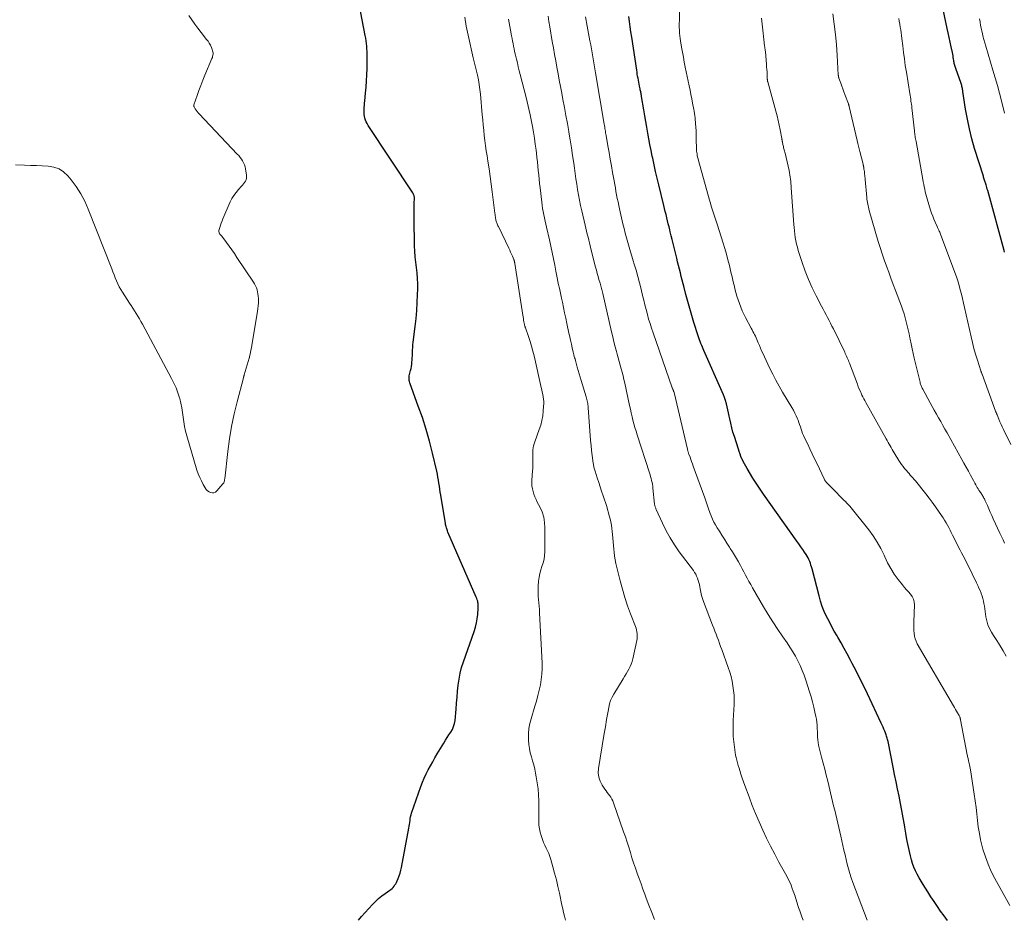
# Model space of a CAD drawing. Units: feet. Extents: x 2010000 to 2015000, y 530000 to 535000.
# Drawn here: x 2010625 to 2010822, y 531160 to 531340 of the extents above; entities that cross this region are included whole.
import ezdxf

# ---------------------------------------------------------------- set-up
doc = ezdxf.new("R2010")
doc.units = ezdxf.units.FT
doc.header["$LTSCALE"] = 100
doc.header["$MEASUREMENT"] = 0
doc.layers.add('CONTOUR INDEX', color=32, linetype='Continuous', lineweight=25)
doc.layers.add('CONTOUR INTERMEDIATE', color=40, linetype='Continuous', lineweight=15)

msp = doc.modelspace()

# ---------------------------------------------------------------- linework, layer by layer
at = {"layer": 'CONTOUR INDEX', "flags": 128}
for points, elevation in [([(2010692.83, 531159.68), (2010693.41, 531160.41), (2010695.61, 531162.82), (2010696.2, 531163.43), (2010696.82, 531164.01), (2010697.47, 531164.54), (2010698.15, 531165.05), (2010699.06, 531165.67), (2010699.29, 531165.85), (2010699.52, 531166.05), (2010699.72, 531166.26), (2010699.91, 531166.49), (2010700.08, 531166.74), (2010700.24, 531166.99), (2010700.38, 531167.26), (2010700.51, 531167.53), (2010700.73, 531168.04), (2010700.94, 531168.58), (2010701.12, 531169.12), (2010701.27, 531169.68), (2010701.4, 531170.24), (2010702.88, 531178.08), (2010702.95, 531178.46), (2010703.01, 531178.84), (2010703.06, 531179.22), (2010703.1, 531179.6), (2010703.15, 531179.99), (2010703.22, 531180.36), (2010703.31, 531180.73), (2010703.42, 531181.1), (2010705.27, 531186.39), (2010705.59, 531187.25), (2010705.94, 531188.1), (2010706.33, 531188.93), (2010706.74, 531189.74), (2010707.18, 531190.55), (2010707.63, 531191.35), (2010708.09, 531192.15), (2010708.55, 531192.94), (2010709.83, 531195.1), (2010710.17, 531195.65), (2010710.51, 531196.2), (2010710.87, 531196.73), (2010711.23, 531197.27), (2010711.56, 531197.81), (2010711.82, 531198.38), (2010711.98, 531198.98), (2010712.09, 531199.61), (2010712.29, 531201.86), (2010712.4, 531203.06), (2010712.5, 531204.27), (2010712.62, 531205.47), (2010712.73, 531206.67), (2010712.89, 531207.86), (2010713.1, 531209.04), (2010713.4, 531210.21), (2010713.76, 531211.35), (2010715.91, 531217.42), (2010716.17, 531218.25), (2010716.38, 531219.1), (2010716.53, 531219.95), (2010716.63, 531220.82), (2010716.73, 531222.09), (2010716.74, 531222.33), (2010716.74, 531222.57), (2010716.72, 531222.81), (2010716.7, 531223.04), (2010716.68, 531223.15), (2010716.62, 531223.44), (2010716.55, 531223.73), (2010716.46, 531224.01), (2010716.35, 531224.28), (2010710.69, 531237.28), (2010710.6, 531237.49), (2010710.52, 531237.7), (2010710.44, 531237.91), (2010710.37, 531238.13), (2010710.31, 531238.35), (2010710.25, 531238.56), (2010710.21, 531238.79), (2010710.16, 531239.01), (2010709.25, 531244.65), (2010709.15, 531245.25), (2010709.06, 531245.85), (2010708.97, 531246.45), (2010708.88, 531247.06), (2010708.79, 531247.66), (2010708.69, 531248.25), (2010708.57, 531248.85), (2010708.44, 531249.44), (2010707.59, 531253.05), (2010706.99, 531255.44), (2010706.33, 531257.8), (2010705.57, 531260.14), (2010704.76, 531262.46), (2010703.12, 531266.89), (2010703.05, 531267.12), (2010702.99, 531267.34), (2010702.95, 531267.58), (2010702.92, 531267.81), (2010702.92, 531268.05), (2010702.93, 531268.28), (2010702.96, 531268.52), (2010703, 531268.75), (2010703.2, 531269.57), (2010703.3, 531269.98), (2010703.38, 531270.39), (2010703.44, 531270.81), (2010703.49, 531271.23), (2010703.53, 531271.65), (2010703.56, 531272.07), (2010703.57, 531272.49), (2010703.59, 531272.92), (2010703.59, 531273.13), (2010703.61, 531273.65), (2010703.64, 531274.18), (2010703.68, 531274.7), (2010703.74, 531275.23), (2010704.13, 531278.33), (2010704.31, 531279.94), (2010704.46, 531281.54), (2010704.55, 531283.15), (2010704.61, 531284.76), (2010704.64, 531285.8), (2010704.64, 531286.89), (2010704.6, 531287.98), (2010704.5, 531289.06), (2010704.37, 531290.14), (2010704.23, 531291.22), (2010704.12, 531292.3), (2010704.05, 531293.39), (2010704.01, 531294.48), (2010703.92, 531299.86), (2010703.92, 531300.6), (2010703.91, 531301.35), (2010703.92, 531302.1), (2010703.94, 531302.85), (2010703.97, 531304.08), (2010703.97, 531304.21), (2010703.95, 531304.34), (2010703.92, 531304.47), (2010703.88, 531304.59), (2010703.82, 531304.71), (2010703.77, 531304.83), (2010703.7, 531304.95), (2010703.63, 531305.06), (2010694.75, 531318.56), (2010694.55, 531318.9), (2010694.37, 531319.25), (2010694.22, 531319.61), (2010694.09, 531319.98), (2010693.99, 531320.37), (2010693.93, 531320.75), (2010693.91, 531321.15), (2010693.91, 531321.54), (2010693.92, 531321.65), (2010693.95, 531322.11), (2010693.98, 531322.56), (2010694.02, 531323.01), (2010694.07, 531323.46), (2010694.23, 531325), (2010694.34, 531326.22), (2010694.43, 531327.44), (2010694.48, 531328.67), (2010694.52, 531329.89), (2010694.55, 531332.22), (2010694.54, 531332.76), (2010694.53, 531333.3), (2010694.5, 531333.83), (2010694.46, 531334.37), (2010694.4, 531334.91), (2010694.34, 531335.45), (2010694.25, 531335.98), (2010694.16, 531336.51), (2010692.93, 531342.81)], 780), ([(2010810.51, 531159.65), (2010809.82, 531160.58), (2010809.14, 531161.51), (2010808.48, 531162.45), (2010807.82, 531163.41), (2010807.18, 531164.37), (2010806.56, 531165.34), (2010805.63, 531166.81), (2010805.22, 531167.49), (2010804.83, 531168.17), (2010804.47, 531168.87), (2010804.11, 531169.58), (2010803.8, 531170.3), (2010803.52, 531171.03), (2010803.29, 531171.78), (2010803.1, 531172.54), (2010802.91, 531173.42), (2010802.65, 531174.63), (2010802.41, 531175.84), (2010802.19, 531177.06), (2010801.98, 531178.28), (2010801.91, 531178.72), (2010801.67, 531180.17), (2010801.41, 531181.61), (2010801.13, 531183.04), (2010800.83, 531184.48), (2010800.83, 531184.5), (2010800.52, 531185.94), (2010800.22, 531187.38), (2010799.92, 531188.82), (2010799.63, 531190.26), (2010798.62, 531195.39), (2010798.57, 531195.62), (2010798.52, 531195.84), (2010798.47, 531196.06), (2010798.41, 531196.28), (2010798.34, 531196.5), (2010798.27, 531196.72), (2010798.2, 531196.94), (2010798.11, 531197.15), (2010797.96, 531197.5), (2010797.8, 531197.89), (2010797.63, 531198.28), (2010797.46, 531198.66), (2010797.28, 531199.04), (2010794.5, 531204.93), (2010793.76, 531206.47), (2010793.01, 531207.99), (2010792.24, 531209.51), (2010791.46, 531211.02), (2010791.06, 531211.78), (2010790.46, 531212.9), (2010789.85, 531214.02), (2010789.23, 531215.13), (2010788.6, 531216.24), (2010788.43, 531216.53), (2010787.89, 531217.49), (2010787.36, 531218.45), (2010786.85, 531219.43), (2010786.35, 531220.41), (2010785.89, 531221.4), (2010785.48, 531222.42), (2010785.13, 531223.45), (2010784.83, 531224.51), (2010783.44, 531229.93), (2010783.34, 531230.3), (2010783.23, 531230.67), (2010783.11, 531231.04), (2010782.98, 531231.4), (2010782.83, 531231.76), (2010782.66, 531232.11), (2010782.48, 531232.44), (2010782.27, 531232.77), (2010781.95, 531233.24), (2010781.57, 531233.79), (2010781.19, 531234.34), (2010780.81, 531234.9), (2010780.42, 531235.44), (2010773.76, 531244.83), (2010773.21, 531245.62), (2010772.67, 531246.42), (2010772.14, 531247.23), (2010771.63, 531248.04), (2010770.46, 531249.95), (2010770.18, 531250.42), (2010769.92, 531250.89), (2010769.69, 531251.38), (2010769.46, 531251.87), (2010769.44, 531251.92), (2010769.24, 531252.39), (2010769.06, 531252.87), (2010768.88, 531253.35), (2010768.72, 531253.84), (2010767.91, 531256.35), (2010767.64, 531257.23), (2010767.39, 531258.11), (2010767.18, 531259), (2010766.98, 531259.9), (2010766.87, 531260.46), (2010766.74, 531261.08), (2010766.6, 531261.69), (2010766.46, 531262.31), (2010766.32, 531262.92), (2010766.15, 531263.53), (2010765.96, 531264.13), (2010765.74, 531264.72), (2010765.5, 531265.3), (2010761.81, 531273.58), (2010761.67, 531273.9), (2010761.53, 531274.21), (2010761.4, 531274.53), (2010761.26, 531274.85), (2010761.22, 531274.95), (2010761.07, 531275.33), (2010760.93, 531275.7), (2010760.8, 531276.08), (2010760.68, 531276.46), (2010759.84, 531279.18), (2010759.41, 531280.57), (2010759, 531281.97), (2010758.61, 531283.37), (2010758.22, 531284.77), (2010757.86, 531286.12), (2010757.67, 531286.85), (2010757.48, 531287.59), (2010757.29, 531288.32), (2010757.12, 531289.06), (2010756.94, 531289.79), (2010756.76, 531290.53), (2010756.58, 531291.27), (2010756.41, 531292), (2010755.89, 531294.12), (2010755.7, 531294.91), (2010755.5, 531295.71), (2010755.3, 531296.5), (2010755.11, 531297.3), (2010755.01, 531297.67), (2010754.86, 531298.28), (2010754.71, 531298.89), (2010754.56, 531299.49), (2010754.41, 531300.1), (2010754.26, 531300.71), (2010754.11, 531301.31), (2010753.97, 531301.92), (2010753.82, 531302.53), (2010752.81, 531306.69), (2010752.5, 531308.02), (2010752.18, 531309.36), (2010751.88, 531310.69), (2010751.59, 531312.03), (2010751.5, 531312.42), (2010751.26, 531313.56), (2010751.03, 531314.71), (2010750.82, 531315.86), (2010750.61, 531317.01), (2010750.42, 531318.17), (2010750.22, 531319.32), (2010750.03, 531320.48), (2010749.83, 531321.63), (2010749.38, 531324.29), (2010749.35, 531324.49), (2010749.31, 531324.69), (2010749.28, 531324.89), (2010749.24, 531325.09), (2010749.2, 531325.28), (2010749.16, 531325.48), (2010749.12, 531325.68), (2010749.08, 531325.88), (2010748.97, 531326.42), (2010748.89, 531326.81), (2010748.81, 531327.2), (2010748.74, 531327.6), (2010748.66, 531327.99), (2010748.59, 531328.39), (2010748.52, 531328.79), (2010748.46, 531329.18), (2010748.4, 531329.58), (2010747.4, 531336.21), (2010747.25, 531337.23), (2010747.11, 531338.25), (2010746.97, 531339.28), (2010746.84, 531340.31)], 800), ([(2010821.93, 531293.21), (2010821.85, 531293.52), (2010818.54, 531305.55), (2010818.46, 531305.83), (2010818.38, 531306.11), (2010818.3, 531306.39), (2010818.22, 531306.67), (2010818.16, 531306.85), (2010818.1, 531307.04), (2010818.04, 531307.23), (2010817.98, 531307.42), (2010817.92, 531307.61), (2010817.85, 531307.8), (2010817.79, 531307.99), (2010817.73, 531308.18), (2010817.67, 531308.37), (2010815.93, 531313.96), (2010815.38, 531315.88), (2010814.88, 531317.83), (2010814.48, 531319.79), (2010814.13, 531321.76), (2010813.58, 531325.33), (2010813.55, 531325.53), (2010813.51, 531325.73), (2010813.48, 531325.93), (2010813.44, 531326.13), (2010813.39, 531326.33), (2010813.34, 531326.53), (2010813.28, 531326.73), (2010813.22, 531326.92), (2010812.15, 531329.9), (2010812.08, 531330.1), (2010812.02, 531330.3), (2010811.97, 531330.5), (2010811.91, 531330.7), (2010811.87, 531330.9), (2010811.83, 531331.1), (2010811.79, 531331.31), (2010811.76, 531331.51), (2010811.72, 531331.77), (2010811.67, 531332.1), (2010811.61, 531332.43), (2010811.55, 531332.76), (2010811.48, 531333.1), (2010811.24, 531334.27), (2010811.05, 531335.19), (2010810.86, 531336.1), (2010810.66, 531337.02), (2010810.46, 531337.93), (2010809.62, 531341.7)], 820)]:
    msp.add_lwpolyline(points, dxfattribs=dict(at, elevation=elevation))
at = {"layer": 'CONTOUR INTERMEDIATE', "flags": 128}
for points, elevation in [([(2010822.96, 531162.64), (2010819.98, 531168), (2010819.26, 531169.42), (2010818.61, 531170.88), (2010818.07, 531172.38), (2010817.59, 531173.9), (2010817.44, 531174.45), (2010817.13, 531175.73), (2010816.87, 531177.02), (2010816.66, 531178.32), (2010816.51, 531179.62), (2010816.37, 531180.93), (2010816.22, 531182.24), (2010816.04, 531183.55), (2010815.85, 531184.85), (2010815.09, 531189.75), (2010815.04, 531190.07), (2010814.98, 531190.4), (2010814.91, 531190.72), (2010814.84, 531191.04), (2010814.77, 531191.33), (2010814.73, 531191.51), (2010814.69, 531191.68), (2010814.65, 531191.86), (2010814.61, 531192.04), (2010814.57, 531192.21), (2010814.53, 531192.39), (2010814.5, 531192.57), (2010814.46, 531192.74), (2010813.12, 531199.72), (2010813.1, 531199.84), (2010813.07, 531199.96), (2010813.04, 531200.07), (2010813.01, 531200.19), (2010812.97, 531200.3), (2010812.92, 531200.42), (2010812.87, 531200.52), (2010812.82, 531200.63), (2010812.53, 531201.12), (2010812.33, 531201.48), (2010812.13, 531201.83), (2010811.92, 531202.18), (2010811.72, 531202.53), (2010804.47, 531214.93), (2010804.22, 531215.43), (2010804.02, 531215.95), (2010803.89, 531216.49), (2010803.82, 531217.05), (2010803.79, 531217.61), (2010803.77, 531218.18), (2010803.77, 531218.75), (2010803.78, 531219.32), (2010803.92, 531222.73), (2010803.87, 531223.32), (2010803.73, 531223.87), (2010803.47, 531224.37), (2010803.12, 531224.84), (2010802.71, 531225.29), (2010802.3, 531225.74), (2010801.91, 531226.21), (2010801.53, 531226.69), (2010800.65, 531227.81), (2010799.88, 531228.87), (2010799.17, 531229.97), (2010798.54, 531231.12), (2010797.96, 531232.31), (2010797.82, 531232.63), (2010797.17, 531233.97), (2010796.45, 531235.27), (2010795.64, 531236.51), (2010794.76, 531237.71), (2010790.98, 531242.47), (2010790.93, 531242.53), (2010790.87, 531242.6), (2010790.81, 531242.66), (2010790.74, 531242.72), (2010790.71, 531242.75), (2010790.66, 531242.79), (2010790.61, 531242.84), (2010790.56, 531242.89), (2010790.52, 531242.93), (2010790.47, 531242.98), (2010790.42, 531243.03), (2010790.38, 531243.07), (2010790.33, 531243.12), (2010790.18, 531243.28), (2010790.06, 531243.41), (2010789.94, 531243.54), (2010789.82, 531243.67), (2010789.69, 531243.79), (2010788.89, 531244.59), (2010788.44, 531245.04), (2010787.98, 531245.5), (2010787.53, 531245.96), (2010787.08, 531246.42), (2010786.34, 531247.18), (2010786.26, 531247.26), (2010786.19, 531247.35), (2010786.12, 531247.44), (2010786.06, 531247.54), (2010786, 531247.63), (2010785.94, 531247.73), (2010785.89, 531247.83), (2010785.84, 531247.93), (2010784.45, 531250.89), (2010783.96, 531251.9), (2010783.48, 531252.92), (2010782.99, 531253.93), (2010782.51, 531254.94), (2010781.93, 531256.13), (2010781.74, 531256.55), (2010781.56, 531256.98), (2010781.4, 531257.41), (2010781.25, 531257.86), (2010781.11, 531258.3), (2010780.96, 531258.74), (2010780.81, 531259.18), (2010780.64, 531259.62), (2010780.52, 531259.91), (2010780.28, 531260.49), (2010780.01, 531261.05), (2010779.72, 531261.6), (2010779.42, 531262.15), (2010777.56, 531265.23), (2010776.87, 531266.42), (2010776.21, 531267.62), (2010775.58, 531268.84), (2010774.97, 531270.08), (2010773.59, 531273.01), (2010773.36, 531273.52), (2010773.13, 531274.03), (2010772.91, 531274.55), (2010772.7, 531275.07), (2010772.55, 531275.45), (2010772.42, 531275.78), (2010772.27, 531276.1), (2010772.12, 531276.42), (2010771.96, 531276.74), (2010771.79, 531277.05), (2010771.62, 531277.36), (2010771.45, 531277.67), (2010771.29, 531277.99), (2010770.16, 531280.12), (2010769.82, 531280.81), (2010769.49, 531281.51), (2010769.19, 531282.22), (2010768.92, 531282.95), (2010768.67, 531283.68), (2010768.43, 531284.41), (2010768.22, 531285.16), (2010768.03, 531285.9), (2010767.93, 531286.33), (2010767.7, 531287.29), (2010767.47, 531288.26), (2010767.24, 531289.22), (2010767.01, 531290.18), (2010766.92, 531290.53), (2010766.64, 531291.66), (2010766.33, 531292.79), (2010766, 531293.91), (2010765.66, 531295.03), (2010764.45, 531298.78), (2010764.25, 531299.39), (2010764.06, 531299.99), (2010763.87, 531300.59), (2010763.68, 531301.2), (2010763.5, 531301.8), (2010763.31, 531302.41), (2010763.14, 531303.01), (2010762.96, 531303.62), (2010760.74, 531311.53), (2010760.65, 531311.86), (2010760.57, 531312.19), (2010760.51, 531312.53), (2010760.45, 531312.86), (2010760.36, 531313.42), (2010760.35, 531313.48), (2010760.35, 531313.53), (2010760.34, 531313.59), (2010760.34, 531313.65), (2010760.3, 531315.99), (2010760.28, 531316.73), (2010760.25, 531317.46), (2010760.21, 531318.19), (2010760.16, 531318.92), (2010760.09, 531319.93), (2010760.07, 531320.15), (2010760.04, 531320.38), (2010760.01, 531320.6), (2010759.98, 531320.82), (2010759.95, 531321.05), (2010759.91, 531321.27), (2010759.87, 531321.49), (2010759.83, 531321.72), (2010759.58, 531323), (2010759.41, 531323.87), (2010759.24, 531324.73), (2010759.06, 531325.6), (2010758.89, 531326.46), (2010758.11, 531330.2), (2010757.91, 531331.19), (2010757.72, 531332.19), (2010757.53, 531333.19), (2010757.35, 531334.19), (2010757.14, 531335.42), (2010757.06, 531335.93), (2010757, 531336.45), (2010756.95, 531336.97), (2010756.92, 531337.49), (2010756.89, 531338.23), (2010756.88, 531338.38), (2010756.88, 531338.54), (2010756.89, 531338.69), (2010756.89, 531338.85), (2010756.9, 531339), (2010756.91, 531339.16), (2010756.92, 531339.31), (2010756.93, 531339.47), (2010757.04, 531343.02)], 804), ([(2010624.27, 531310.67), (2010626.06, 531310.6), (2010627.25, 531310.56), (2010628.43, 531310.51), (2010629.62, 531310.47), (2010630.81, 531310.42), (2010631.93, 531310.23), (2010632.96, 531309.88), (2010633.87, 531309.27), (2010634.7, 531308.5), (2010635.36, 531307.68), (2010636.38, 531306.31), (2010637.31, 531304.89), (2010638.1, 531303.39), (2010638.8, 531301.83), (2010643.5, 531289.88), (2010643.73, 531289.28), (2010643.97, 531288.68), (2010644.21, 531288.08), (2010644.44, 531287.47), (2010644.7, 531286.88), (2010644.97, 531286.3), (2010645.29, 531285.74), (2010645.63, 531285.19), (2010647.05, 531283.04), (2010647.39, 531282.53), (2010647.73, 531282.01), (2010648.06, 531281.49), (2010648.39, 531280.96), (2010648.71, 531280.43), (2010649.02, 531279.9), (2010649.32, 531279.36), (2010649.62, 531278.82), (2010655.45, 531267.97), (2010655.91, 531267.04), (2010656.34, 531266.09), (2010656.7, 531265.11), (2010657.03, 531264.12), (2010657.08, 531263.94), (2010657.32, 531263.02), (2010657.52, 531262.1), (2010657.66, 531261.16), (2010657.77, 531260.22), (2010657.87, 531259.27), (2010658.02, 531258.34), (2010658.22, 531257.41), (2010658.47, 531256.5), (2010660.53, 531249.65), (2010660.78, 531248.91), (2010661.07, 531248.18), (2010661.4, 531247.48), (2010661.77, 531246.78), (2010662.17, 531246.08), (2010662.39, 531245.78), (2010662.64, 531245.52), (2010662.93, 531245.32), (2010663.26, 531245.16), (2010663.6, 531245.11), (2010663.92, 531245.14), (2010664.21, 531245.27), (2010664.48, 531245.48), (2010665.72, 531246.9), (2010665.8, 531247.01), (2010665.88, 531247.12), (2010665.93, 531247.25), (2010665.98, 531247.37), (2010666.01, 531247.51), (2010666.04, 531247.64), (2010666.06, 531247.78), (2010666.08, 531247.92), (2010666.7, 531253.38), (2010667.04, 531255.89), (2010667.45, 531258.39), (2010667.96, 531260.87), (2010668.55, 531263.33), (2010669.8, 531268.09), (2010669.82, 531268.17), (2010669.84, 531268.24), (2010669.86, 531268.32), (2010669.89, 531268.39), (2010669.91, 531268.47), (2010669.93, 531268.54), (2010669.96, 531268.62), (2010669.98, 531268.69), (2010670.97, 531272.04), (2010670.98, 531272.06), (2010670.98, 531272.08), (2010670.99, 531272.1), (2010670.99, 531272.12), (2010671.01, 531272.21), (2010671.02, 531272.23), (2010671.02, 531272.25), (2010671.03, 531272.27), (2010671.03, 531272.29), (2010671.22, 531273.18), (2010671.32, 531273.64), (2010671.41, 531274.11), (2010671.5, 531274.57), (2010671.58, 531275.04), (2010672.63, 531281.35), (2010672.71, 531281.93), (2010672.77, 531282.51), (2010672.79, 531283.1), (2010672.8, 531283.69), (2010672.79, 531284.02), (2010672.76, 531284.44), (2010672.71, 531284.86), (2010672.63, 531285.27), (2010672.53, 531285.68), (2010672.39, 531286.08), (2010672.23, 531286.47), (2010672.03, 531286.85), (2010671.81, 531287.21), (2010668.51, 531292.17), (2010668, 531292.92), (2010667.49, 531293.66), (2010666.97, 531294.39), (2010666.44, 531295.12), (2010665.48, 531296.41), (2010665.42, 531296.48), (2010665.36, 531296.56), (2010665.29, 531296.63), (2010665.22, 531296.7), (2010665.16, 531296.76), (2010665.09, 531296.84), (2010665.04, 531296.92), (2010665, 531297), (2010664.97, 531297.06), (2010664.93, 531297.17), (2010664.9, 531297.29), (2010664.91, 531297.41), (2010664.92, 531297.53), (2010665.1, 531298.17), (2010665.23, 531298.6), (2010665.37, 531299.03), (2010665.53, 531299.46), (2010665.71, 531299.88), (2010667.18, 531303.24), (2010667.51, 531303.91), (2010667.89, 531304.56), (2010668.34, 531305.16), (2010668.82, 531305.74), (2010669.41, 531306.38), (2010669.63, 531306.62), (2010669.83, 531306.87), (2010670.02, 531307.13), (2010670.19, 531307.4), (2010670.33, 531307.68), (2010670.42, 531307.97), (2010670.45, 531308.28), (2010670.43, 531308.59), (2010670.24, 531309.86), (2010670.15, 531310.28), (2010670.03, 531310.69), (2010669.85, 531311.08), (2010669.64, 531311.45), (2010669.4, 531311.81), (2010669.14, 531312.16), (2010668.86, 531312.5), (2010668.57, 531312.82), (2010660.97, 531320.84), (2010660.75, 531321.08), (2010660.54, 531321.33), (2010660.36, 531321.6), (2010660.18, 531321.87), (2010659.95, 531322.24), (2010659.91, 531322.34), (2010659.89, 531322.43), (2010659.89, 531322.53), (2010659.91, 531322.63), (2010660.55, 531324.49), (2010660.91, 531325.52), (2010661.29, 531326.55), (2010661.69, 531327.56), (2010662.1, 531328.57), (2010663.52, 531331.93), (2010663.6, 531332.14), (2010663.66, 531332.36), (2010663.71, 531332.58), (2010663.73, 531332.81), (2010663.73, 531333.04), (2010663.71, 531333.26), (2010663.66, 531333.48), (2010663.59, 531333.69), (2010663.4, 531334.13), (2010663.21, 531334.55), (2010662.99, 531334.96), (2010662.74, 531335.35), (2010662.46, 531335.73), (2010661.36, 531337.13), (2010660.73, 531337.96), (2010660.1, 531338.8), (2010659.5, 531339.65), (2010658.9, 531340.51)], 776), ([(2010734.2, 531159.73), (2010734, 531160.47), (2010733.8, 531161.2), (2010733.63, 531161.94), (2010733.46, 531162.68), (2010732.95, 531165.07), (2010732.66, 531166.41), (2010732.34, 531167.74), (2010732, 531169.06), (2010731.64, 531170.38), (2010731.24, 531171.81), (2010731.05, 531172.4), (2010730.84, 531172.99), (2010730.6, 531173.56), (2010730.33, 531174.12), (2010730.06, 531174.68), (2010729.8, 531175.25), (2010729.57, 531175.83), (2010729.36, 531176.42), (2010729.3, 531176.6), (2010729.1, 531177.29), (2010728.95, 531177.98), (2010728.87, 531178.69), (2010728.83, 531179.4), (2010728.82, 531183.53), (2010728.78, 531184.74), (2010728.69, 531185.95), (2010728.54, 531187.16), (2010728.34, 531188.35), (2010728.2, 531189.08), (2010728.02, 531189.91), (2010727.82, 531190.73), (2010727.6, 531191.55), (2010727.36, 531192.36), (2010727.13, 531193.17), (2010726.96, 531194), (2010726.85, 531194.83), (2010726.78, 531195.67), (2010726.77, 531196), (2010726.78, 531197), (2010726.86, 531198), (2010727.04, 531198.98), (2010727.28, 531199.96), (2010728.04, 531202.44), (2010728.35, 531203.5), (2010728.64, 531204.57), (2010728.9, 531205.64), (2010729.15, 531206.72), (2010729.34, 531207.8), (2010729.47, 531208.89), (2010729.52, 531209.98), (2010729.51, 531211.08), (2010729, 531221.11), (2010728.96, 531221.77), (2010728.91, 531222.44), (2010728.85, 531223.1), (2010728.79, 531223.77), (2010728.73, 531224.43), (2010728.7, 531225.1), (2010728.71, 531225.76), (2010728.73, 531226.43), (2010728.8, 531227.48), (2010728.89, 531228.23), (2010729.02, 531228.97), (2010729.22, 531229.69), (2010729.46, 531230.41), (2010729.7, 531231.12), (2010729.89, 531231.84), (2010729.99, 531232.58), (2010730.04, 531233.33), (2010730.07, 531238.1), (2010730, 531239.2), (2010729.82, 531240.26), (2010729.49, 531241.29), (2010729.05, 531242.3), (2010728.54, 531243.25), (2010728.29, 531243.76), (2010728.06, 531244.29), (2010727.86, 531244.83), (2010727.68, 531245.37), (2010727.55, 531245.93), (2010727.46, 531246.49), (2010727.44, 531247.06), (2010727.45, 531247.63), (2010727.59, 531249.46), (2010727.62, 531250.02), (2010727.64, 531250.59), (2010727.64, 531251.15), (2010727.63, 531251.72), (2010727.62, 531252.02), (2010727.61, 531252.43), (2010727.61, 531252.85), (2010727.63, 531253.26), (2010727.66, 531253.67), (2010727.72, 531254.08), (2010727.8, 531254.49), (2010727.9, 531254.89), (2010728.03, 531255.28), (2010728.94, 531257.76), (2010729.23, 531258.66), (2010729.46, 531259.57), (2010729.62, 531260.5), (2010729.73, 531261.45), (2010729.8, 531262.4), (2010729.81, 531262.87), (2010729.81, 531263.35), (2010729.77, 531263.82), (2010729.71, 531264.29), (2010729.62, 531264.76), (2010729.54, 531265.23), (2010729.44, 531265.7), (2010729.34, 531266.16), (2010727.88, 531272.46), (2010727.64, 531273.44), (2010727.37, 531274.41), (2010727.08, 531275.38), (2010726.77, 531276.34), (2010726.17, 531278.08), (2010726.14, 531278.16), (2010726.11, 531278.25), (2010726.08, 531278.34), (2010726.05, 531278.42), (2010726.03, 531278.51), (2010726, 531278.6), (2010725.98, 531278.68), (2010725.96, 531278.77), (2010725.87, 531279.28), (2010725.81, 531279.62), (2010725.75, 531279.96), (2010725.69, 531280.3), (2010725.64, 531280.64), (2010724.04, 531290.93), (2010724.03, 531290.99), (2010724.02, 531291.06), (2010724.01, 531291.13), (2010724, 531291.19), (2010723.99, 531291.26), (2010723.97, 531291.32), (2010723.96, 531291.39), (2010723.94, 531291.45), (2010723.92, 531291.53), (2010723.89, 531291.6), (2010723.87, 531291.66), (2010723.84, 531291.73), (2010723.56, 531292.41), (2010723.38, 531292.82), (2010723.21, 531293.22), (2010723.02, 531293.62), (2010722.83, 531294.02), (2010720.75, 531298.31), (2010720.66, 531298.49), (2010720.58, 531298.67), (2010720.5, 531298.85), (2010720.43, 531299.04), (2010720.36, 531299.23), (2010720.3, 531299.42), (2010720.26, 531299.61), (2010720.22, 531299.81), (2010720.2, 531299.94), (2010720.17, 531300.21), (2010720.13, 531300.47), (2010720.1, 531300.73), (2010720.06, 531301), (2010719.53, 531305.27), (2010719.33, 531306.81), (2010719.12, 531308.35), (2010718.89, 531309.88), (2010718.66, 531311.42), (2010718.5, 531312.44), (2010718.34, 531313.47), (2010718.2, 531314.49), (2010718.07, 531315.52), (2010717.95, 531316.55), (2010717.84, 531317.58), (2010717.73, 531318.61), (2010717.63, 531319.64), (2010717.53, 531320.67), (2010717.16, 531324.77), (2010717.05, 531325.73), (2010716.92, 531326.69), (2010716.76, 531327.64), (2010716.57, 531328.58), (2010716.27, 531329.93), (2010716.21, 531330.2), (2010716.15, 531330.47), (2010716.08, 531330.74), (2010716, 531331), (2010715.93, 531331.27), (2010715.85, 531331.54), (2010715.79, 531331.81), (2010715.72, 531332.08), (2010714.72, 531336.57), (2010714.35, 531338.36), (2010714.03, 531340.15)], 784), ([(2010751.98, 531159.84), (2010751.41, 531161.25), (2010750.85, 531162.67), (2010750.31, 531164.1), (2010750.02, 531164.89), (2010749.64, 531165.92), (2010749.26, 531166.96), (2010748.88, 531168), (2010748.5, 531169.04), (2010748.49, 531169.07), (2010748.13, 531170.1), (2010747.78, 531171.13), (2010747.45, 531172.17), (2010747.13, 531173.22), (2010746.81, 531174.26), (2010746.48, 531175.31), (2010746.14, 531176.34), (2010745.78, 531177.38), (2010743.75, 531183.18), (2010743.6, 531183.55), (2010743.43, 531183.91), (2010743.23, 531184.25), (2010743, 531184.58), (2010742.76, 531184.9), (2010742.52, 531185.22), (2010742.28, 531185.55), (2010742.05, 531185.88), (2010741.49, 531186.71), (2010741.09, 531187.48), (2010740.81, 531188.28), (2010740.72, 531189.12), (2010740.76, 531189.99), (2010741.85, 531196.63), (2010741.96, 531197.33), (2010742.08, 531198.02), (2010742.2, 531198.72), (2010742.32, 531199.41), (2010742.44, 531200.11), (2010742.56, 531200.8), (2010742.68, 531201.49), (2010742.8, 531202.19), (2010742.81, 531202.23), (2010742.97, 531202.92), (2010743.18, 531203.6), (2010743.47, 531204.25), (2010743.81, 531204.88), (2010745.69, 531207.94), (2010745.98, 531208.42), (2010746.27, 531208.9), (2010746.56, 531209.39), (2010746.84, 531209.87), (2010747.1, 531210.37), (2010747.32, 531210.88), (2010747.5, 531211.41), (2010747.64, 531211.95), (2010748.42, 531215.58), (2010748.48, 531215.93), (2010748.52, 531216.28), (2010748.52, 531216.64), (2010748.5, 531216.99), (2010748.45, 531217.35), (2010748.38, 531217.7), (2010748.28, 531218.04), (2010748.16, 531218.38), (2010747.17, 531220.92), (2010746.58, 531222.54), (2010746.03, 531224.17), (2010745.54, 531225.83), (2010745.1, 531227.49), (2010744.25, 531231.01), (2010744.09, 531231.72), (2010743.96, 531232.43), (2010743.87, 531233.15), (2010743.81, 531233.87), (2010743.76, 531234.6), (2010743.7, 531235.32), (2010743.64, 531236.04), (2010743.57, 531236.77), (2010743.51, 531237.41), (2010743.43, 531238.04), (2010743.34, 531238.67), (2010743.22, 531239.29), (2010743.09, 531239.91), (2010742.93, 531240.53), (2010742.77, 531241.14), (2010742.59, 531241.75), (2010742.4, 531242.35), (2010741.67, 531244.54), (2010741.38, 531245.42), (2010741.09, 531246.31), (2010740.8, 531247.19), (2010740.52, 531248.08), (2010740.08, 531249.47), (2010740.02, 531249.66), (2010739.96, 531249.85), (2010739.91, 531250.05), (2010739.86, 531250.24), (2010739.82, 531250.44), (2010739.78, 531250.64), (2010739.75, 531250.83), (2010739.72, 531251.03), (2010739.51, 531252.6), (2010739.39, 531253.59), (2010739.28, 531254.57), (2010739.18, 531255.56), (2010739.1, 531256.55), (2010738.71, 531262.13), (2010738.68, 531262.41), (2010738.65, 531262.68), (2010738.61, 531262.96), (2010738.56, 531263.23), (2010738.51, 531263.51), (2010738.44, 531263.78), (2010738.37, 531264.05), (2010738.29, 531264.31), (2010737.29, 531267.56), (2010737.08, 531268.23), (2010736.89, 531268.9), (2010736.69, 531269.57), (2010736.51, 531270.24), (2010736.28, 531271.05), (2010736.21, 531271.32), (2010736.14, 531271.59), (2010736.07, 531271.86), (2010736, 531272.12), (2010735.93, 531272.39), (2010735.86, 531272.66), (2010735.8, 531272.93), (2010735.73, 531273.2), (2010735.52, 531274.12), (2010735.35, 531274.85), (2010735.18, 531275.59), (2010735.02, 531276.32), (2010734.86, 531277.05), (2010734.46, 531278.94), (2010734.23, 531280.01), (2010734, 531281.08), (2010733.77, 531282.15), (2010733.54, 531283.22), (2010733.36, 531284.03), (2010733.22, 531284.69), (2010733.08, 531285.36), (2010732.94, 531286.03), (2010732.8, 531286.7), (2010732.66, 531287.37), (2010732.53, 531288.05), (2010732.4, 531288.72), (2010732.26, 531289.39), (2010732.03, 531290.59), (2010731.78, 531291.86), (2010731.51, 531293.13), (2010731.24, 531294.4), (2010730.95, 531295.66), (2010730.37, 531298.18), (2010730.23, 531298.81), (2010730.09, 531299.43), (2010729.96, 531300.06), (2010729.83, 531300.69), (2010729.71, 531301.32), (2010729.6, 531301.95), (2010729.51, 531302.58), (2010729.43, 531303.22), (2010729.1, 531306.05), (2010729, 531306.92), (2010728.91, 531307.78), (2010728.82, 531308.65), (2010728.74, 531309.52), (2010728.66, 531310.38), (2010728.57, 531311.25), (2010728.47, 531312.11), (2010728.37, 531312.98), (2010728.29, 531313.63), (2010728.13, 531314.81), (2010727.96, 531315.99), (2010727.76, 531317.17), (2010727.55, 531318.35), (2010727.1, 531320.65), (2010726.92, 531321.52), (2010726.74, 531322.38), (2010726.53, 531323.25), (2010726.32, 531324.11), (2010725.13, 531328.71), (2010724.93, 531329.48), (2010724.74, 531330.25), (2010724.55, 531331.02), (2010724.36, 531331.79), (2010724.24, 531332.32), (2010724.12, 531332.83), (2010724.01, 531333.34), (2010723.9, 531333.86), (2010723.8, 531334.37), (2010723.7, 531334.89), (2010723.6, 531335.41), (2010723.5, 531335.92), (2010723.4, 531336.44), (2010723.33, 531336.86), (2010723.19, 531337.59), (2010723.06, 531338.32), (2010722.93, 531339.05), (2010722.81, 531339.78)], 788), ([(2010781.65, 531159.72), (2010781.42, 531160.34), (2010781.2, 531160.97), (2010780.98, 531161.59), (2010780.76, 531162.21), (2010780.56, 531162.8), (2010780.45, 531163.13), (2010780.34, 531163.47), (2010780.24, 531163.8), (2010780.14, 531164.14), (2010780.04, 531164.48), (2010779.94, 531164.82), (2010779.82, 531165.15), (2010779.7, 531165.48), (2010779.48, 531166.06), (2010779.24, 531166.68), (2010778.97, 531167.29), (2010778.68, 531167.89), (2010778.37, 531168.47), (2010776.82, 531171.3), (2010775.97, 531172.88), (2010775.15, 531174.47), (2010774.36, 531176.08), (2010773.6, 531177.7), (2010772.87, 531179.34), (2010772.17, 531180.99), (2010771.5, 531182.65), (2010770.86, 531184.32), (2010770.01, 531186.6), (2010769.74, 531187.35), (2010769.48, 531188.1), (2010769.23, 531188.85), (2010769, 531189.61), (2010768.85, 531190.11), (2010768.7, 531190.62), (2010768.55, 531191.14), (2010768.42, 531191.66), (2010768.29, 531192.18), (2010768.17, 531192.7), (2010768.07, 531193.23), (2010767.99, 531193.76), (2010767.92, 531194.29), (2010767.8, 531195.34), (2010767.71, 531196.4), (2010767.66, 531197.46), (2010767.65, 531198.52), (2010767.68, 531199.58), (2010767.86, 531202.82), (2010767.88, 531203.75), (2010767.86, 531204.69), (2010767.77, 531205.62), (2010767.64, 531206.55), (2010767.46, 531207.47), (2010767.25, 531208.38), (2010766.99, 531209.28), (2010766.69, 531210.17), (2010765.39, 531213.81), (2010765.17, 531214.42), (2010764.95, 531215.02), (2010764.72, 531215.63), (2010764.48, 531216.24), (2010764.25, 531216.84), (2010764.01, 531217.45), (2010763.78, 531218.05), (2010763.55, 531218.66), (2010761.76, 531223.36), (2010761.55, 531223.98), (2010761.36, 531224.61), (2010761.21, 531225.25), (2010761.08, 531225.9), (2010761.01, 531226.34), (2010760.92, 531226.77), (2010760.82, 531227.19), (2010760.7, 531227.61), (2010760.55, 531228.03), (2010760.38, 531228.43), (2010760.19, 531228.82), (2010759.96, 531229.19), (2010759.72, 531229.56), (2010756.89, 531233.34), (2010755.95, 531234.7), (2010755.06, 531236.09), (2010754.27, 531237.54), (2010753.54, 531239.03), (2010752.3, 531241.79), (2010752.24, 531241.92), (2010752.19, 531242.05), (2010752.14, 531242.19), (2010752.1, 531242.33), (2010752.03, 531242.6), (2010752.01, 531242.66), (2010751.97, 531242.79), (2010751.95, 531242.87), (2010751.65, 531246.04), (2010751.6, 531246.43), (2010751.55, 531246.82), (2010751.47, 531247.2), (2010751.39, 531247.58), (2010751.29, 531247.96), (2010751.19, 531248.34), (2010751.08, 531248.71), (2010750.96, 531249.09), (2010748.48, 531256.7), (2010748.26, 531257.42), (2010748.04, 531258.15), (2010747.84, 531258.87), (2010747.65, 531259.6), (2010747.47, 531260.33), (2010747.3, 531261.07), (2010747.13, 531261.8), (2010746.97, 531262.54), (2010746.01, 531267.01), (2010745.85, 531267.74), (2010745.68, 531268.47), (2010745.5, 531269.2), (2010745.31, 531269.92), (2010745.11, 531270.64), (2010744.91, 531271.37), (2010744.71, 531272.09), (2010744.51, 531272.81), (2010744.37, 531273.34), (2010744.1, 531274.32), (2010743.84, 531275.31), (2010743.6, 531276.3), (2010743.36, 531277.3), (2010741.62, 531284.94), (2010741.56, 531285.2), (2010741.49, 531285.46), (2010741.43, 531285.72), (2010741.36, 531285.98), (2010741.29, 531286.24), (2010741.22, 531286.5), (2010741.15, 531286.76), (2010741.07, 531287.01), (2010740.86, 531287.73), (2010740.68, 531288.35), (2010740.5, 531288.97), (2010740.34, 531289.59), (2010740.17, 531290.22), (2010739.25, 531293.87), (2010739.11, 531294.46), (2010738.96, 531295.05), (2010738.81, 531295.64), (2010738.67, 531296.24), (2010738.52, 531296.83), (2010738.38, 531297.42), (2010738.24, 531298.02), (2010738.1, 531298.61), (2010737.43, 531301.47), (2010737.19, 531302.53), (2010736.97, 531303.59), (2010736.77, 531304.65), (2010736.59, 531305.72), (2010736.42, 531306.79), (2010736.26, 531307.86), (2010736.1, 531308.93), (2010735.95, 531310), (2010735.81, 531310.97), (2010735.59, 531312.53), (2010735.35, 531314.08), (2010735.1, 531315.63), (2010734.84, 531317.18), (2010734.82, 531317.31), (2010734.54, 531318.92), (2010734.25, 531320.53), (2010733.96, 531322.13), (2010733.66, 531323.74), (2010733.41, 531325.01), (2010733.17, 531326.3), (2010732.92, 531327.58), (2010732.68, 531328.87), (2010732.44, 531330.16), (2010732.21, 531331.45), (2010731.98, 531332.73), (2010731.75, 531334.02), (2010731.53, 531335.32), (2010731.04, 531338.23), (2010730.86, 531339.29), (2010730.68, 531340.35)], 792), ([(2010794.44, 531159.67), (2010791.58, 531167.25), (2010791.26, 531168.15), (2010790.97, 531169.05), (2010790.7, 531169.96), (2010790.46, 531170.88), (2010790.24, 531171.81), (2010790.03, 531172.73), (2010789.82, 531173.66), (2010789.61, 531174.59), (2010789.2, 531176.48), (2010789, 531177.35), (2010788.81, 531178.22), (2010788.6, 531179.08), (2010788.39, 531179.94), (2010788.18, 531180.8), (2010787.97, 531181.67), (2010787.76, 531182.53), (2010787.55, 531183.39), (2010786.57, 531187.49), (2010786.28, 531188.69), (2010785.97, 531189.89), (2010785.66, 531191.08), (2010785.33, 531192.28), (2010784.97, 531193.6), (2010784.83, 531194.13), (2010784.72, 531194.67), (2010784.65, 531195.22), (2010784.59, 531195.76), (2010784.55, 531196.31), (2010784.53, 531196.87), (2010784.51, 531197.42), (2010784.49, 531197.97), (2010784.49, 531198.06), (2010784.46, 531198.66), (2010784.41, 531199.25), (2010784.33, 531199.84), (2010784.22, 531200.43), (2010784.03, 531201.29), (2010783.79, 531202.3), (2010783.53, 531203.31), (2010783.25, 531204.31), (2010782.95, 531205.31), (2010782.21, 531207.65), (2010781.86, 531208.64), (2010781.49, 531209.62), (2010781.07, 531210.58), (2010780.61, 531211.53), (2010780.12, 531212.45), (2010779.59, 531213.36), (2010779.03, 531214.25), (2010778.45, 531215.12), (2010777.6, 531216.33), (2010776.59, 531217.81), (2010775.61, 531219.3), (2010774.66, 531220.82), (2010773.74, 531222.35), (2010771.53, 531226.15), (2010771.18, 531226.77), (2010770.83, 531227.4), (2010770.49, 531228.03), (2010770.16, 531228.67), (2010769.83, 531229.3), (2010769.49, 531229.94), (2010769.14, 531230.56), (2010768.79, 531231.19), (2010768.72, 531231.3), (2010768.33, 531231.97), (2010767.93, 531232.65), (2010767.52, 531233.31), (2010767.11, 531233.98), (2010766.94, 531234.25), (2010766.44, 531235.05), (2010765.94, 531235.84), (2010765.44, 531236.64), (2010764.93, 531237.43), (2010764.51, 531238.1), (2010764.16, 531238.68), (2010763.84, 531239.27), (2010763.55, 531239.87), (2010763.28, 531240.49), (2010763.08, 531240.96), (2010762.93, 531241.35), (2010762.79, 531241.74), (2010762.66, 531242.14), (2010762.55, 531242.54), (2010762.43, 531242.94), (2010762.31, 531243.33), (2010762.18, 531243.73), (2010762.04, 531244.12), (2010759.7, 531250.47), (2010759.54, 531250.91), (2010759.38, 531251.34), (2010759.22, 531251.78), (2010759.06, 531252.21), (2010758.82, 531252.85), (2010758.78, 531252.97), (2010758.74, 531253.09), (2010758.7, 531253.21), (2010758.66, 531253.33), (2010758.63, 531253.45), (2010758.59, 531253.57), (2010758.56, 531253.69), (2010758.53, 531253.82), (2010755.88, 531265.16), (2010755.86, 531265.22), (2010755.81, 531265.35), (2010755.78, 531265.41), (2010755.76, 531265.48), (2010755.73, 531265.54), (2010755.71, 531265.6), (2010755.67, 531265.68), (2010755.63, 531265.79), (2010755.59, 531265.89), (2010755.56, 531266), (2010755.52, 531266.1), (2010751.67, 531277.08), (2010751.36, 531278), (2010751.07, 531278.92), (2010750.79, 531279.85), (2010750.53, 531280.78), (2010750.28, 531281.72), (2010750.04, 531282.66), (2010749.81, 531283.59), (2010749.57, 531284.53), (2010749.26, 531285.82), (2010748.94, 531287.08), (2010748.61, 531288.33), (2010748.26, 531289.58), (2010747.89, 531290.82), (2010747.69, 531291.46), (2010747.42, 531292.38), (2010747.14, 531293.3), (2010746.87, 531294.23), (2010746.61, 531295.15), (2010746.35, 531296.08), (2010746.1, 531297), (2010745.87, 531297.94), (2010745.65, 531298.87), (2010744.97, 531301.85), (2010744.82, 531302.54), (2010744.67, 531303.24), (2010744.52, 531303.94), (2010744.39, 531304.64), (2010744.26, 531305.35), (2010744.13, 531306.05), (2010744, 531306.76), (2010743.88, 531307.46), (2010743.59, 531309.11), (2010743.36, 531310.44), (2010743.13, 531311.77), (2010742.9, 531313.1), (2010742.66, 531314.43), (2010742.29, 531316.52), (2010742.24, 531316.8), (2010742.19, 531317.08), (2010742.14, 531317.37), (2010742.1, 531317.65), (2010742.05, 531317.94), (2010742, 531318.22), (2010741.95, 531318.5), (2010741.91, 531318.79), (2010740.19, 531329.07), (2010740.06, 531329.86), (2010739.93, 531330.66), (2010739.79, 531331.46), (2010739.65, 531332.25), (2010739.51, 531333.05), (2010739.36, 531333.84), (2010739.21, 531334.64), (2010739.06, 531335.43), (2010738.5, 531338.35), (2010738.15, 531340.22)], 796), ([(2010822.23, 531212.45), (2010821.62, 531213.5), (2010821, 531214.54), (2010820.36, 531215.58), (2010819.73, 531216.61), (2010819.31, 531217.28), (2010818.92, 531217.99), (2010818.6, 531218.73), (2010818.37, 531219.51), (2010818.2, 531220.3), (2010818.11, 531220.89), (2010818.03, 531221.41), (2010817.95, 531221.93), (2010817.88, 531222.45), (2010817.8, 531222.97), (2010817.71, 531223.48), (2010817.59, 531223.99), (2010817.44, 531224.48), (2010817.26, 531224.97), (2010817.23, 531225.04), (2010817.02, 531225.56), (2010816.79, 531226.08), (2010816.56, 531226.59), (2010816.32, 531227.1), (2010815.44, 531228.93), (2010815.14, 531229.53), (2010814.85, 531230.12), (2010814.55, 531230.72), (2010814.25, 531231.31), (2010813.94, 531231.9), (2010813.64, 531232.49), (2010813.33, 531233.09), (2010813.03, 531233.68), (2010811.52, 531236.68), (2010811.27, 531237.18), (2010811.01, 531237.67), (2010810.75, 531238.17), (2010810.49, 531238.66), (2010810.22, 531239.14), (2010809.94, 531239.62), (2010809.64, 531240.09), (2010809.33, 531240.56), (2010808.73, 531241.43), (2010808.11, 531242.33), (2010807.47, 531243.21), (2010806.82, 531244.07), (2010806.15, 531244.93), (2010804.09, 531247.5), (2010803.84, 531247.8), (2010803.59, 531248.09), (2010803.34, 531248.39), (2010803.08, 531248.67), (2010802.82, 531248.96), (2010802.56, 531249.25), (2010802.31, 531249.54), (2010802.06, 531249.83), (2010801.92, 531250), (2010801.62, 531250.38), (2010801.32, 531250.77), (2010801.04, 531251.18), (2010800.77, 531251.59), (2010799.84, 531253.1), (2010799.63, 531253.44), (2010799.43, 531253.79), (2010799.23, 531254.14), (2010799.03, 531254.49), (2010798.84, 531254.84), (2010798.65, 531255.19), (2010798.45, 531255.54), (2010798.26, 531255.89), (2010794.18, 531263.16), (2010793.98, 531263.53), (2010793.78, 531263.9), (2010793.59, 531264.28), (2010793.4, 531264.66), (2010793.31, 531264.86), (2010793.09, 531265.34), (2010792.88, 531265.83), (2010792.68, 531266.32), (2010792.49, 531266.81), (2010790.91, 531271.02), (2010790.81, 531271.3), (2010790.7, 531271.57), (2010790.58, 531271.85), (2010790.47, 531272.12), (2010790.34, 531272.4), (2010790.22, 531272.67), (2010790.09, 531272.94), (2010789.97, 531273.21), (2010787.7, 531277.86), (2010787.42, 531278.43), (2010787.13, 531279), (2010786.84, 531279.57), (2010786.54, 531280.14), (2010786.24, 531280.7), (2010785.94, 531281.27), (2010785.65, 531281.83), (2010785.35, 531282.4), (2010784.26, 531284.48), (2010783.46, 531286.1), (2010782.72, 531287.75), (2010782.07, 531289.43), (2010781.47, 531291.14), (2010780.69, 531293.57), (2010780.5, 531294.2), (2010780.33, 531294.84), (2010780.2, 531295.49), (2010780.08, 531296.14), (2010779.99, 531296.79), (2010779.91, 531297.45), (2010779.85, 531298.11), (2010779.8, 531298.77), (2010779.3, 531306.05), (2010779.27, 531306.49), (2010779.23, 531306.92), (2010779.19, 531307.35), (2010779.14, 531307.79), (2010779.08, 531308.22), (2010779.01, 531308.65), (2010778.93, 531309.07), (2010778.84, 531309.5), (2010778.04, 531312.99), (2010777.99, 531313.22), (2010777.94, 531313.44), (2010777.88, 531313.66), (2010777.82, 531313.88), (2010777.76, 531314.09), (2010777.71, 531314.32), (2010777.66, 531314.54), (2010777.61, 531314.76), (2010777.53, 531315.17), (2010777.51, 531315.26), (2010777.49, 531315.36), (2010777.48, 531315.46), (2010777.46, 531315.55), (2010777.45, 531315.65), (2010777.43, 531315.75), (2010777.41, 531315.84), (2010777.39, 531315.94), (2010777.07, 531317.63), (2010776.88, 531318.57), (2010776.67, 531319.51), (2010776.44, 531320.44), (2010776.2, 531321.36), (2010774.59, 531327.27), (2010774.57, 531327.35), (2010774.55, 531327.43), (2010774.54, 531327.52), (2010774.52, 531327.6), (2010774.51, 531327.69), (2010774.5, 531327.77), (2010774.49, 531327.85), (2010774.49, 531327.94), (2010774.46, 531328.76), (2010774.44, 531329.26), (2010774.41, 531329.75), (2010774.37, 531330.25), (2010774.33, 531330.74), (2010774.11, 531333.29), (2010774.08, 531333.52), (2010774.06, 531333.75), (2010774.02, 531333.97), (2010773.99, 531334.2), (2010773.95, 531334.43), (2010773.91, 531334.65), (2010773.88, 531334.88), (2010773.85, 531335.11), (2010773.51, 531338.21), (2010773.36, 531339.98)], 808), ([(2010821.93, 531235.06), (2010821.61, 531235.72), (2010821.3, 531236.39), (2010820.98, 531237.06), (2010819.66, 531239.9), (2010819.36, 531240.57), (2010819.06, 531241.23), (2010818.76, 531241.89), (2010818.47, 531242.56), (2010818.05, 531243.53), (2010817.97, 531243.71), (2010817.89, 531243.89), (2010817.79, 531244.07), (2010817.7, 531244.24), (2010817.6, 531244.41), (2010817.5, 531244.58), (2010817.39, 531244.75), (2010817.28, 531244.91), (2010816.98, 531245.36), (2010816.8, 531245.62), (2010816.63, 531245.89), (2010816.46, 531246.17), (2010816.3, 531246.45), (2010816.14, 531246.72), (2010815.98, 531247.01), (2010815.83, 531247.29), (2010815.68, 531247.57), (2010815.12, 531248.61), (2010814.68, 531249.41), (2010814.24, 531250.21), (2010813.8, 531251.01), (2010813.36, 531251.8), (2010810.42, 531257.09), (2010809.99, 531257.84), (2010809.57, 531258.59), (2010809.15, 531259.34), (2010808.72, 531260.09), (2010808.3, 531260.84), (2010807.87, 531261.6), (2010807.46, 531262.35), (2010807.04, 531263.11), (2010805.55, 531265.84), (2010805.46, 531266), (2010805.38, 531266.17), (2010805.31, 531266.34), (2010805.24, 531266.51), (2010805.17, 531266.68), (2010805.11, 531266.86), (2010805.06, 531267.04), (2010805.02, 531267.22), (2010803.88, 531272.03), (2010803.66, 531272.97), (2010803.45, 531273.92), (2010803.24, 531274.87), (2010803.05, 531275.82), (2010802.99, 531276.12), (2010802.82, 531276.92), (2010802.64, 531277.71), (2010802.45, 531278.51), (2010802.26, 531279.3), (2010802.05, 531280.08), (2010801.82, 531280.87), (2010801.56, 531281.64), (2010801.29, 531282.41), (2010800.12, 531285.57), (2010799.66, 531286.78), (2010799.21, 531288), (2010798.76, 531289.22), (2010798.3, 531290.43), (2010797.86, 531291.65), (2010797.44, 531292.88), (2010797.04, 531294.11), (2010796.67, 531295.35), (2010794.87, 531301.53), (2010794.78, 531301.85), (2010794.7, 531302.18), (2010794.63, 531302.5), (2010794.57, 531302.83), (2010794.51, 531303.16), (2010794.46, 531303.49), (2010794.42, 531303.82), (2010794.39, 531304.16), (2010794.05, 531307.73), (2010794.03, 531308), (2010794, 531308.27), (2010793.97, 531308.54), (2010793.95, 531308.81), (2010793.94, 531308.87), (2010793.91, 531309.11), (2010793.89, 531309.34), (2010793.85, 531309.58), (2010793.82, 531309.81), (2010793.77, 531310.11), (2010793.76, 531310.19), (2010793.74, 531310.28), (2010793.72, 531310.36), (2010793.71, 531310.45), (2010793.69, 531310.53), (2010793.67, 531310.62), (2010793.65, 531310.7), (2010793.63, 531310.78), (2010793, 531313.34), (2010792.87, 531313.88), (2010792.74, 531314.42), (2010792.61, 531314.96), (2010792.48, 531315.5), (2010790.86, 531322.3), (2010790.85, 531322.37), (2010790.83, 531322.44), (2010790.81, 531322.51), (2010790.79, 531322.57), (2010790.77, 531322.64), (2010790.75, 531322.71), (2010790.72, 531322.78), (2010790.7, 531322.85), (2010790, 531324.7), (2010789.78, 531325.26), (2010789.57, 531325.83), (2010789.37, 531326.4), (2010789.16, 531326.97), (2010788.81, 531327.96), (2010788.78, 531328.04), (2010788.76, 531328.12), (2010788.74, 531328.2), (2010788.73, 531328.28), (2010788.72, 531328.36), (2010788.71, 531328.44), (2010788.7, 531328.52), (2010788.69, 531328.61), (2010788.46, 531332.59), (2010788.31, 531334.65), (2010788.12, 531336.72), (2010787.89, 531338.78), (2010787.62, 531340.84)], 812), ([(2010823.15, 531254.78), (2010821.68, 531257.77), (2010821.44, 531258.28), (2010821.2, 531258.79), (2010820.98, 531259.3), (2010820.77, 531259.82), (2010820.42, 531260.68), (2010820.39, 531260.77), (2010820.35, 531260.87), (2010820.31, 531260.97), (2010820.27, 531261.06), (2010820.24, 531261.16), (2010820.2, 531261.26), (2010820.16, 531261.36), (2010820.13, 531261.45), (2010817.41, 531268.8), (2010817.38, 531268.89), (2010817.34, 531268.98), (2010817.31, 531269.07), (2010817.28, 531269.16), (2010817.24, 531269.25), (2010817.21, 531269.34), (2010817.18, 531269.43), (2010817.15, 531269.52), (2010816.48, 531271.64), (2010816.13, 531272.8), (2010815.8, 531273.96), (2010815.5, 531275.13), (2010815.22, 531276.3), (2010813.91, 531282.14), (2010813.71, 531283.03), (2010813.5, 531283.92), (2010813.29, 531284.81), (2010813.07, 531285.69), (2010812.83, 531286.57), (2010812.57, 531287.45), (2010812.28, 531288.31), (2010811.98, 531289.17), (2010809.11, 531296.84), (2010809.03, 531297.04), (2010808.95, 531297.24), (2010808.87, 531297.43), (2010808.78, 531297.63), (2010808.74, 531297.71), (2010808.67, 531297.86), (2010808.6, 531298.02), (2010808.52, 531298.17), (2010808.45, 531298.33), (2010808.05, 531299.2), (2010807.79, 531299.8), (2010807.55, 531300.4), (2010807.33, 531301.01), (2010807.13, 531301.63), (2010806.44, 531303.86), (2010806.3, 531304.33), (2010806.17, 531304.81), (2010806.05, 531305.29), (2010805.95, 531305.78), (2010805.85, 531306.27), (2010805.76, 531306.75), (2010805.67, 531307.24), (2010805.58, 531307.73), (2010804.22, 531315.32), (2010804.17, 531315.59), (2010804.13, 531315.86), (2010804.08, 531316.13), (2010804.04, 531316.4), (2010804, 531316.67), (2010803.96, 531316.94), (2010803.93, 531317.21), (2010803.9, 531317.48), (2010803.4, 531322.05), (2010803.39, 531322.17), (2010803.38, 531322.29), (2010803.36, 531322.4), (2010803.35, 531322.52), (2010803.33, 531322.64), (2010803.32, 531322.75), (2010803.3, 531322.87), (2010803.28, 531322.98), (2010803.21, 531323.48), (2010803.15, 531323.84), (2010803.09, 531324.2), (2010803.03, 531324.56), (2010802.97, 531324.93), (2010802.29, 531329.21), (2010802.08, 531330.51), (2010801.89, 531331.82), (2010801.72, 531333.13), (2010801.55, 531334.44), (2010801.38, 531335.92), (2010801.31, 531336.49), (2010801.23, 531337.06), (2010801.16, 531337.64), (2010801.08, 531338.21), (2010800.98, 531338.78), (2010800.88, 531339.35), (2010800.77, 531339.91)], 816), ([(2010821.89, 531321.02), (2010821.28, 531323.45), (2010820.88, 531325), (2010820.47, 531326.54), (2010820.03, 531328.08), (2010819.58, 531329.61), (2010818.16, 531334.37), (2010818.09, 531334.6), (2010818.02, 531334.82), (2010817.95, 531335.04), (2010817.89, 531335.26), (2010817.82, 531335.49), (2010817.76, 531335.71), (2010817.7, 531335.93), (2010817.64, 531336.16), (2010817.48, 531336.85), (2010817.35, 531337.42), (2010817.23, 531337.99), (2010817.12, 531338.56), (2010817.02, 531339.14), (2010817.01, 531339.24), (2010816.91, 531339.87)], 824)]:
    msp.add_lwpolyline(points, dxfattribs=dict(at, elevation=elevation))

doc.saveas('drawing.dxf')
